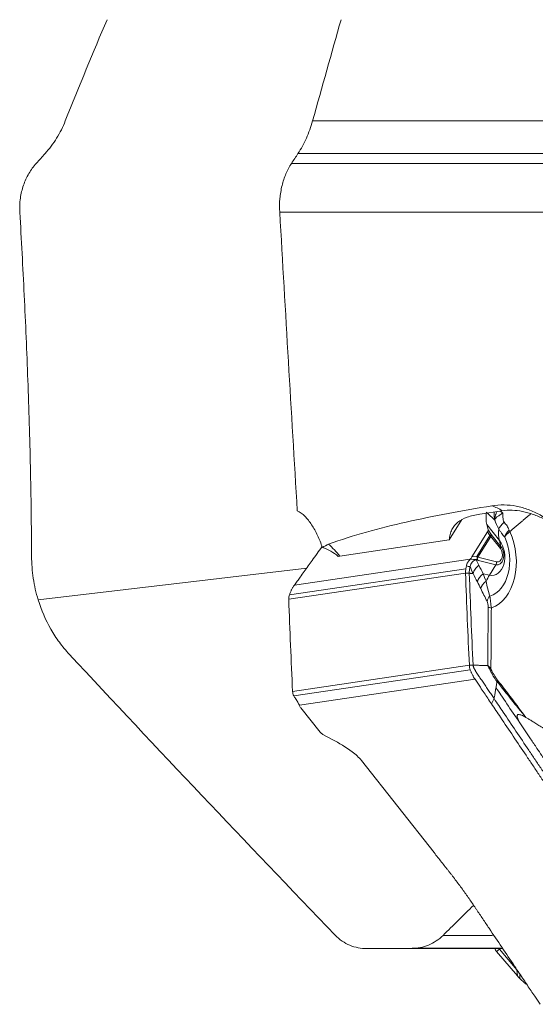
# Model space of a CAD drawing. Units: millimetres. Extents: x -42 to 74, y -77 to 58.
# Drawn here: x -38 to -27, y -60 to -38 of the extents above; entities that cross this region are included whole.
import ezdxf

# ---------------------------------------------------------------- set-up
doc = ezdxf.new("R2010")
doc.units = ezdxf.units.MM
doc.layers.add('1', color=4, linetype='CONTINUOUS')

msp = doc.modelspace()

# ---------------------------------------------------------------- linework, layer by layer
at = {"layer": '1', "lineweight": 18}
for p, q in [((-12.838, -40.628), (-31.347, -40.628)), ((-13.569, -41.339), (-31.666, -41.339)), ((-13.826, -41.551), (-31.807, -41.551)), ((-14.62, -42.612), (-32.062, -42.612)), ((-27.715, -49.171), (-27.228, -49.099)), ((-28.107, -49.291), (-28.382, -49.733)), ((-27.537, -49.509), (-27.564, -49.4)), ((-27.564, -49.4), (-27.291, -49.746)), ((-27.887, -50.098), (-27.55, -49.557)), ((-27.55, -49.557), (-27.498, -49.636)), ((-27.469, -49.611), (-27.537, -49.509)), ((-27.469, -49.611), (-27.259, -49.878)), ((-30.756, -50.084), (-28.382, -49.733)), ((-27.498, -49.636), (-27.78, -50.089)), ((-27.763, -50.107), (-27.481, -49.654)), ((-27.27, -49.921), (-27.481, -49.654)), ((-27.259, -49.878), (-27.291, -49.746)), ((-31.743, -50.714), (-27.929, -50.152)), ((-27.78, -50.089), (-27.887, -50.098)), ((-27.763, -50.107), (-27.352, -50.205)), ((-27.371, -50.27), (-27.742, -50.182)), ((-37.308, -51.031), (-31.476, -50.342)), ((-31.865, -51.021), (-28.026, -50.455)), ((-31.851, -50.923), (-28.019, -50.358)), ((-27.507, -50.497), (-27.643, -50.465)), ((-27.371, -50.27), (-27.507, -50.497)), ((-31.783, -53.021), (-27.944, -52.455)), ((-31.757, -53.118), (-27.924, -52.553)), ((-31.636, -53.323), (-27.821, -52.76)), ((-31.604, -53.376), (-31.183, -53.91)), ((-31.124, -53.958), (-30.922, -54.066)), ((-30.289, -54.522), (-28.71, -56.525)), ((-28.516, -58.323), (-27.44, -58.323)), ((-30.173, -58.61), (-27.563, -58.61)), ((-27.258, -58.604), (-29.188, -58.604)), ((-27.385, -58.622), (-27.389, -58.609)), ((-27.366, -58.608), (-27.385, -58.622)), ((-27.354, -58.67), (-27.291, -58.625)), ((-26.9, -59.204), (-27.354, -58.67)), ((-27.291, -58.625), (-26.91, -59.074)), ((-26.91, -59.074), (-26.9, -59.204))]:
    msp.add_line(p, q, dxfattribs=at)
at = {"layer": '1', "lineweight": 18, "extrusion": (0, 0, -1)}
for centre, major_axis, ratio, start_param, end_param in [((0, -123.747), (27.226, -361.584), 0.073333, 1.784259, 1.802628), ((-34.779, -36.772), (8.488, -13.108), 0.106168, 0.375063, 0.415572), ((-27.62, -49.562), (-0.0775, -0.0637), 0.489379, -2.912918, -2.175106), ((-27.973, -50.129), (-0.102, -0.102), 0.330829, -2.180817, -1.678192), ((-31.547, -53.345), (0.0864, -0.0972), 0.491957, 1.690952, 2.193577), ((-31.105, -53.905), (0.0926, -0.056), 0.511626, 1.466449, 2.204261), ((-27.311, -58.675), (0.0732, -0.0705), 0.275494, 1.917968, 2.65578), ((-26.835, -59.235), (0.106, -0.104), 0.177891, 1.539762, 2.042387)]:
    msp.add_ellipse(centre, major_axis=major_axis, ratio=ratio, start_param=start_param, end_param=end_param, dxfattribs=at)
at = {"layer": '1', "lineweight": 18}
for centre, major_axis, ratio, start_param, end_param in [((-25.75, -48.226), (1.725, 1.359), 0.455018, 2.724203, 2.939231), ((-27.669, -50.912), (0.292, -1.979), 0.697812, 2.61563, 2.779512), ((-26.805, -49.24), (-0.505, -0.324), 0.255464, -0.883895, -0.387347), ((-27.552, -49.664), (0.0831, 0.0556), 0.084355, -0.918405, -0.180593), ((-27.552, -49.664), (-0.0785, -0.0619), 0.455018, 2.241099, 2.939231), ((-27.734, -50.097), (-0.168, 1.137), 0.697812, -3.012779, -1.175358), ((-25.477, -48.572), (-1.725, -1.359), 0.455018, -0.422579, -0.202362), ((-31.637, -51.498), (0.292, -1.979), 0.697812, 2.259129, 2.465389), ((-27.487, -50.061), (0.065, -0.44), 0.697812, -0.271599, 2.259129), ((-27.552, -49.664), (0.0849, -0.0529), 0.553188, 0.992972, 1.254771), ((-27.69, -50.091), (0.129, -0.874), 0.697812, 0.10462, 1.965422), ((-27.361, -50.042), (0.034, -0.23), 0.697812, -0.271599, 2.259129), ((-27.344, -50.04), (-0.025, 0.167), 0.697812, 2.869994, -0.882464), ((-27.341, -49.931), (-0.0785, -0.0619), 0.455018, 2.241099, 2.939231), ((-31.637, -51.498), (1.571, 1.238), 0.455018, 0.670303, 0.695305), ((-27.834, -50.118), (0.0081, -0.0997), 0.579407, 1.167257, 1.810155), ((-27.834, -50.118), (0.0849, -0.0529), 0.553188, 0.992972, 1.254771), ((-27.834, -50.118), (-0.0231, -0.0973), 0.690024, 1.374495, 1.839508), ((-27.423, -50.215), (0.0231, 0.0973), 0.690024, -2.000216, -1.302084), ((-27.489, -50.63), (0.267, 0.137), 0.740178, 1.777686, 2.590617), ((-27.417, -50.777), (0.273, 0.125), 0.704853, 1.868661, 2.622904), ((-26.378, -51.705), (0.508, 2.137), 0.690024, 1.141377, 1.213662), ((-27.279, -51.052), (0.269, 0.132), 0.725572, 2.104594, 2.606365), ((-27.253, -51.178), (0.3, -0.003), 0.159491, -2.778463, -2.356543), ((-27.403, -52.531), (-0.0902, -0.0433), 0.29098, -0.817405, -0.357481), ((-31.336, -55.229), (-1.864, 1.161), 0.553188, -1.68323, -1.450489), ((-27.23, -58.617), (-0.0578, 0.0816), 0.576979, 1.08052, 1.275723), ((-27.23, -58.617), (0.0762, 0.0648), 0.397032, 1.861061, 2.12286)]:
    msp.add_ellipse(centre, major_axis=major_axis, ratio=ratio, start_param=start_param, end_param=end_param, dxfattribs=at)
for points, degree in [([(-36.718, -40.628), (-36.412, -39.86), (-36.112, -39.127), (-35.81, -38.429)], 3), ([(-31.347, -40.628), (-31.142, -39.895), (-30.936, -39.162), (-30.729, -38.429)], 3), ([(-37.349, -41.551), (-37.285, -41.48), (-37.221, -41.41), (-37.158, -41.339)], 3), ([(-31.807, -41.551), (-31.76, -41.481), (-31.713, -41.41), (-31.666, -41.339)], 3), ([(-26.617, -49.171), (-27.067, -49.551)], 1), ([(-27.391, -49.293), (-27.371, -49.36), (-27.341, -49.428), (-27.304, -49.49)], 3), ([(-27.081, -49.518), (-27.131, -49.573), (-27.163, -49.625), (-27.177, -49.672)], 3), ([(-27.067, -49.551), (-27.12, -49.595), (-27.158, -49.637), (-27.177, -49.672)], 3), ([(-27.067, -49.551), (-27.072, -49.54), (-27.077, -49.529), (-27.081, -49.518)], 3), ([(-31.134, -49.895), (-31.091, -49.867), (-31.046, -49.844), (-31.001, -49.827)], 3), ([(-27.928, -50.151), (-27.928, -50.151), (-27.928, -50.152), (-27.929, -50.152)], 3), ([(-27.778, -50.152), (-27.828, -50.155), (-27.878, -50.154), (-27.928, -50.151)], 3), ([(-27.795, -50.163), (-27.79, -50.163), (-27.785, -50.163), (-27.781, -50.162)], 3), ([(-27.737, -50.283), (-27.757, -50.243), (-27.777, -50.204), (-27.795, -50.163)], 3), ([(-27.778, -50.152), (-27.779, -50.156), (-27.78, -50.159), (-27.781, -50.162)], 3), ([(-27.773, -50.152), (-27.775, -50.152), (-27.776, -50.152), (-27.778, -50.152)], 3), ([(-27.742, -50.182), (-27.753, -50.174), (-27.764, -50.165), (-27.773, -50.152)], 3), ([(-28.026, -50.455), (-28.027, -50.421), (-28.025, -50.388), (-28.019, -50.358)], 3), ([(-27.945, -50.456), (-28.026, -50.455)], 1), ([(-27.944, -52.455), (-27.975, -51.788), (-28.003, -51.122), (-28.026, -50.455)], 3), ([(-28.019, -50.358), (-28.014, -50.336), (-28.01, -50.315), (-28.007, -50.296)], 3), ([(-28.007, -50.296), (-27.98, -50.303), (-27.954, -50.309), (-27.928, -50.312)], 3), ([(-27.945, -50.456), (-27.922, -51.122), (-27.894, -51.788), (-27.863, -52.453)], 3), ([(-27.863, -50.461), (-27.945, -50.456)], 1), ([(-27.928, -50.312), (-27.927, -50.31), (-27.927, -50.308), (-27.927, -50.307)], 3), ([(-27.926, -50.307), (-27.909, -50.364), (-27.887, -50.413), (-27.863, -50.461)], 3), ([(-27.863, -50.461), (-27.863, -50.461), (-27.863, -50.461), (-27.863, -50.461)], 3), ([(-27.643, -50.465), (-27.674, -50.404), (-27.706, -50.343), (-27.737, -50.283)], 3), ([(-27.582, -50.63), (-27.602, -50.573), (-27.622, -50.518), (-27.643, -50.465)], 3), ([(-27.769, -50.643), (-27.745, -50.69), (-27.721, -50.739), (-27.698, -50.79)], 3), ([(-27.498, -50.95), (-27.532, -50.844), (-27.562, -50.743), (-27.582, -50.63)], 3), ([(-27.698, -50.79), (-27.653, -50.888), (-27.605, -50.972), (-27.559, -51.065)], 3), ([(-31.851, -50.923), (-31.862, -50.954), (-31.866, -50.987), (-31.865, -51.021)], 3), ([(-31.865, -51.021), (-31.842, -51.688), (-31.815, -52.355), (-31.783, -53.021)], 3), ([(-27.534, -51.192), (-27.539, -51.615), (-27.542, -52.037), (-27.542, -52.461)], 3), ([(-27.474, -52.542), (-27.474, -52.097), (-27.471, -51.653), (-27.466, -51.21)], 3), ([(-36.633, -52.214), (-34.721, -54.267), (-32.798, -56.306), (-30.855, -58.32)], 3), ([(-27.863, -52.453), (-27.89, -52.454), (-27.917, -52.454), (-27.944, -52.455)], 3), ([(-27.924, -52.553), (-27.935, -52.522), (-27.942, -52.489), (-27.944, -52.455)], 3), ([(-27.863, -52.453), (-27.542, -52.461)], 1), ([(-27.333, -52.775), (-27.34, -52.786), (-27.344, -52.796), (-27.346, -52.805)], 3), ([(-26.716, -53.588), (-26.92, -53.314), (-27.126, -53.044), (-27.333, -52.775)], 3), ([(-31.783, -53.021), (-31.781, -53.055), (-31.772, -53.088), (-31.757, -53.118)], 3), ([(-31.757, -53.118), (-31.745, -53.14), (-31.732, -53.16), (-31.718, -53.18)], 3), ([(-27.465, -53.29), (-27.445, -53.254), (-27.426, -53.217), (-27.406, -53.18)], 3), ([(-31.636, -53.323), (-31.636, -53.323), (-31.636, -53.323), (-31.636, -53.323)], 3), ([(-28.516, -58.323), (-28.295, -58.106), (-28.074, -57.888), (-27.853, -57.671)], 3), ([(-30.173, -58.61), (-29.845, -58.608), (-29.516, -58.606), (-29.188, -58.604)], 3), ([(-27.563, -58.61), (-27.449, -58.609), (-27.334, -58.608), (-27.22, -58.608)], 3), ([(-26.849, -59.158), (-26.849, -59.191), (-26.85, -59.224), (-26.85, -59.257)], 3), ([(-26.85, -59.257), (-26.85, -59.257), (-26.85, -59.257), (-26.85, -59.258)], 3), ([(-26.695, -59.392), (-26.705, -59.385), (-26.714, -59.378), (-26.723, -59.371)], 3)]:
    msp.add_open_spline(points, degree=degree, dxfattribs=at)
for points, knots in [([(-37.158, -41.339), (-37.064, -41.236), (-36.98, -41.123), (-36.832, -40.883), (-36.77, -40.758), (-36.718, -40.628)], [0, 0, 0, 0, 0.5, 0.5, 1, 1, 1, 1]), ([(-31.666, -41.339), (-31.632, -41.288), (-31.599, -41.234), (-31.538, -41.122), (-31.509, -41.064), (-31.43, -40.886), (-31.384, -40.761), (-31.347, -40.628)], [0, 0, 0, 0, 0.25, 0.25, 0.5, 0.5, 1, 1, 1, 1]), ([(-37.706, -42.612), (-37.712, -42.508), (-37.708, -42.407), (-37.681, -42.212), (-37.658, -42.116), (-37.596, -41.937), (-37.557, -41.853), (-37.463, -41.693), (-37.409, -41.619), (-37.349, -41.551)], [0, 0, 0, 0, 0.25, 0.25, 0.5, 0.5, 0.75, 0.75, 1, 1, 1, 1]), ([(-32.062, -42.612), (-32.068, -42.512), (-32.067, -42.414), (-32.05, -42.221), (-32.034, -42.125), (-31.99, -41.944), (-31.962, -41.858), (-31.91, -41.736), (-31.891, -41.697), (-31.851, -41.621), (-31.83, -41.585), (-31.807, -41.551)], [0, 0, 0, 0, 0.25, 0.25, 0.5, 0.5, 0.75, 0.75, 0.875, 0.875, 1, 1, 1, 1]), ([(-37.451, -50.083), (-37.454, -49.431), (-37.462, -48.787), (-37.49, -47.513), (-37.509, -46.884), (-37.554, -45.639), (-37.581, -45.023), (-37.64, -43.807), (-37.672, -43.206), (-37.706, -42.612)], [0, 0, 0, 0, 0.25, 0.25, 0.5, 0.5, 0.75, 0.75, 1, 1, 1, 1]), ([(-25.524, -50.083), (-25.582, -49.985), (-25.646, -49.89), (-25.78, -49.715), (-25.922, -49.553), (-26.076, -49.416), (-26.238, -49.292), (-26.321, -49.237), (-26.489, -49.143), (-26.574, -49.104), (-26.748, -49.039), (-26.837, -49.015), (-27.103, -48.964), (-27.279, -48.962), (-27.453, -48.99)], [0, 0, 0, 0, 0.125, 0.125, 0.25, 0.375, 0.375, 0.5, 0.5, 0.625, 0.625, 0.75, 0.75, 1, 1, 1, 1]), ([(-31.682, -49.098), (-31.624, -49.125), (-31.569, -49.166), (-31.49, -49.245), (-31.464, -49.274), (-31.415, -49.336), (-31.391, -49.369), (-31.323, -49.473), (-31.28, -49.551), (-31.202, -49.717), (-31.166, -49.804), (-31.134, -49.895)], [0, 0, 0, 0, 0.25, 0.25, 0.375, 0.375, 0.5, 0.5, 0.75, 0.75, 1, 1, 1, 1]), ([(-31.001, -49.827), (-30.734, -49.727), (-30.46, -49.64), (-29.898, -49.481), (-29.609, -49.409), (-29.017, -49.276), (-28.713, -49.215), (-28.093, -49.098), (-27.776, -49.043), (-27.453, -48.99)], [0, 0, 0, 0, 0.25, 0.25, 0.5, 0.5, 0.75, 0.75, 1, 1, 1, 1]), ([(-28.382, -49.733), (-28.378, -49.689), (-28.371, -49.649), (-28.351, -49.574), (-28.338, -49.539), (-28.292, -49.443), (-28.25, -49.391), (-28.14, -49.302), (-28.072, -49.266), (-27.912, -49.208), (-27.82, -49.186), (-27.715, -49.171)], [0, 0, 0, 0, 0.125, 0.125, 0.25, 0.25, 0.5, 0.5, 0.75, 0.75, 1, 1, 1, 1]), ([(-27.406, -49.125), (-27.407, -49.14), (-27.407, -49.155), (-27.407, -49.19), (-27.406, -49.21), (-27.403, -49.251), (-27.4, -49.271), (-27.396, -49.29)], [0, 0, 0, 0, 0.261576, 0.261576, 0.630788, 0.630788, 1, 1, 1, 1]), ([(-27.345, -49.117), (-27.346, -49.119), (-27.346, -49.121), (-27.351, -49.132), (-27.355, -49.142), (-27.362, -49.159), (-27.365, -49.168), (-27.372, -49.185), (-27.375, -49.194), (-27.381, -49.211), (-27.384, -49.219), (-27.387, -49.23), (-27.387, -49.231), (-27.388, -49.233), (-27.388, -49.234), (-27.392, -49.253), (-27.392, -49.274), (-27.391, -49.293)], [0, 0, 0, 0, 0.030193, 0.030193, 0.188277, 0.188277, 0.346361, 0.346361, 0.509216, 0.509216, 0.67207, 0.67207, 0.692566, 0.692566, 0.713061, 0.713061, 1, 1, 1, 1]), ([(-27.217, -49.147), (-27.23, -49.156), (-27.255, -49.173), (-27.29, -49.194), (-27.319, -49.214), (-27.34, -49.228), (-27.355, -49.24), (-27.365, -49.25), (-27.375, -49.262), (-27.384, -49.276), (-27.389, -49.287), (-27.391, -49.293)], [0, 0, 0, 0, 0.167921, 0.327019, 0.472823, 0.60376, 0.667101, 0.73816, 0.817147, 0.904315, 1, 1, 1, 1]), ([(-27.217, -49.147), (-27.238, -49.134), (-27.258, -49.121), (-27.278, -49.106), (-27.279, -49.106), (-27.279, -49.105)], [0, 0, 0, 0, 0.962579, 0.962579, 1, 1, 1, 1]), ([(-25.857, -49.602), (-25.865, -49.595), (-25.874, -49.587), (-25.951, -49.519), (-26.023, -49.463), (-26.171, -49.361), (-26.248, -49.315), (-26.401, -49.237), (-26.479, -49.204), (-26.634, -49.149), (-26.713, -49.128), (-26.943, -49.083), (-27.089, -49.079), (-27.228, -49.099)], [0, 0, 0, 0, 0.019647, 0.019647, 0.183039, 0.183039, 0.346431, 0.346431, 0.509823, 0.509823, 0.673216, 0.673216, 1, 1, 1, 1]), ([(-27.189, -49.345), (-27.199, -49.33), (-27.205, -49.312), (-27.212, -49.277), (-27.213, -49.26), (-27.214, -49.228), (-27.214, -49.211), (-27.214, -49.179), (-27.214, -49.163), (-27.217, -49.147)], [0, 0, 0, 0, 0.25, 0.25, 0.5, 0.5, 0.75, 0.75, 1, 1, 1, 1]), ([(-27.081, -49.518), (-27.088, -49.501), (-27.094, -49.484), (-27.108, -49.452), (-27.116, -49.438), (-27.135, -49.411), (-27.146, -49.399), (-27.167, -49.374), (-27.179, -49.361), (-27.189, -49.345)], [0, 0, 0, 0, 0.25, 0.25, 0.5, 0.5, 0.75, 0.75, 1, 1, 1, 1]), ([(-27.304, -49.49), (-27.294, -49.51), (-27.283, -49.528), (-27.261, -49.562), (-27.249, -49.578), (-27.228, -49.608), (-27.217, -49.621), (-27.202, -49.64), (-27.197, -49.646), (-27.189, -49.655), (-27.187, -49.658), (-27.182, -49.664), (-27.179, -49.668), (-27.177, -49.672)], [0, 0, 0, 0, 0.25, 0.25, 0.5, 0.5, 0.75, 0.75, 0.875, 0.875, 0.9375, 0.9375, 1, 1, 1, 1]), ([(-31.142, -49.876), (-31.143, -49.877), (-31.215, -49.978), (-31.288, -50.079), (-31.359, -50.178)], [0, 0, 0, 0, 0.013517, 1, 1, 1, 1]), ([(-31.134, -49.895), (-31.071, -49.918), (-31.011, -49.946), (-30.896, -50.01), (-30.843, -50.047), (-30.792, -50.089)], [0, 0, 0, 0, 0.5, 0.5, 1, 1, 1, 1]), ([(-37.451, -50.083), (-37.45, -50.164), (-37.447, -50.246), (-37.434, -50.406), (-37.425, -50.486), (-37.39, -50.723), (-37.355, -50.879), (-37.308, -51.031)], [0, 0, 0, 0, 0.25, 0.25, 0.5, 0.5, 1, 1, 1, 1]), ([(-31.359, -50.178), (-31.416, -50.258), (-31.473, -50.337), (-31.559, -50.457), (-31.588, -50.498), (-31.638, -50.568), (-31.659, -50.597), (-31.701, -50.656), (-31.722, -50.685), (-31.743, -50.714)], [0, 0, 0, 0, 0.44486, 0.44486, 0.671726, 0.671726, 0.835863, 0.835863, 1, 1, 1, 1]), ([(-27.929, -50.152), (-27.949, -50.174), (-27.966, -50.197), (-27.993, -50.245), (-28.002, -50.271), (-28.007, -50.296)], [0, 0, 0, 0, 0.5, 0.5, 1, 1, 1, 1]), ([(-27.927, -50.307), (-27.918, -50.275), (-27.902, -50.244), (-27.869, -50.202), (-27.856, -50.189), (-27.827, -50.17), (-27.811, -50.164), (-27.795, -50.163)], [0, 0, 0, 0, 0.5, 0.5, 0.75, 0.75, 1, 1, 1, 1]), ([(-27.781, -50.162), (-27.772, -50.162), (-27.765, -50.166), (-27.754, -50.174), (-27.748, -50.178), (-27.742, -50.182)], [0, 0, 0, 0, 0.5, 0.5, 1, 1, 1, 1]), ([(-27.945, -50.456), (-27.945, -50.433), (-27.945, -50.4), (-27.939, -50.359), (-27.934, -50.333), (-27.93, -50.318), (-27.928, -50.312)], [0, 0, 0, 0, 0.42484, 0.63726, 0.84968, 1, 1, 1, 1]), ([(-27.863, -50.461), (-27.863, -50.461), (-27.863, -50.461), (-27.832, -50.522), (-27.801, -50.583), (-27.769, -50.643)], [0, 0, 0, 0, 0.000197, 0.000197, 1, 1, 1, 1]), ([(-27.863, -50.461), (-27.86, -50.445), (-27.854, -50.429), (-27.84, -50.397), (-27.83, -50.38), (-27.798, -50.335), (-27.77, -50.307), (-27.737, -50.283)], [0, 0, 0, 0, 0.25, 0.25, 0.5, 0.5, 1, 1, 1, 1]), ([(-27.863, -50.461), (-27.863, -50.461), (-27.863, -50.461), (-27.863, -50.461), (-27.863, -50.461), (-27.863, -50.461)], [0, 0, 0, 0, 0.447035, 0.447035, 1, 1, 1, 1]), ([(-31.743, -50.714), (-31.754, -50.73), (-31.765, -50.746), (-31.78, -50.77), (-31.785, -50.779), (-31.795, -50.796), (-31.799, -50.804), (-31.808, -50.822), (-31.813, -50.831), (-31.821, -50.849), (-31.825, -50.858), (-31.833, -50.876), (-31.837, -50.885), (-31.844, -50.904), (-31.848, -50.914), (-31.851, -50.923)], [0, 0, 0, 0, 0.25004, 0.25004, 0.374918, 0.374918, 0.499796, 0.499796, 0.624675, 0.624675, 0.749553, 0.749553, 0.874678, 0.874678, 1, 1, 1, 1]), ([(-36.633, -52.214), (-36.708, -52.133), (-36.78, -52.047), (-36.915, -51.863), (-36.977, -51.768), (-37.147, -51.471), (-37.239, -51.259), (-37.308, -51.031)], [0, 0, 0, 0, 0.25, 0.25, 0.5, 0.5, 1, 1, 1, 1]), ([(-27.559, -51.065), (-27.552, -51.081), (-27.545, -51.099), (-27.536, -51.143), (-27.534, -51.168), (-27.534, -51.192)], [0, 0, 0, 0, 0.5, 0.5, 1, 1, 1, 1]), ([(-27.466, -51.21), (-27.471, -51.163), (-27.477, -51.117), (-27.489, -51.03), (-27.494, -50.988), (-27.498, -50.95)], [0, 0, 0, 0, 0.5, 0.5, 1, 1, 1, 1]), ([(-27.821, -52.76), (-27.831, -52.745), (-27.841, -52.729), (-27.855, -52.705), (-27.86, -52.696), (-27.869, -52.679), (-27.873, -52.671), (-27.882, -52.654), (-27.886, -52.645), (-27.894, -52.627), (-27.898, -52.618), (-27.906, -52.6), (-27.91, -52.59), (-27.917, -52.572), (-27.921, -52.562), (-27.924, -52.553)], [0, 0, 0, 0, 0.25004, 0.25004, 0.374918, 0.374918, 0.499796, 0.499796, 0.624675, 0.624675, 0.749553, 0.749553, 0.874678, 0.874678, 1, 1, 1, 1]), ([(-27.406, -53.18), (-27.426, -53.15), (-27.466, -53.09), (-27.526, -53.001), (-27.586, -52.912), (-27.636, -52.839), (-27.676, -52.78), (-27.701, -52.743), (-27.718, -52.718), (-27.726, -52.705), (-27.731, -52.697), (-27.743, -52.679), (-27.764, -52.648), (-27.788, -52.611), (-27.807, -52.581), (-27.818, -52.562), (-27.827, -52.546), (-27.832, -52.538), (-27.836, -52.532), (-27.838, -52.528), (-27.841, -52.521), (-27.847, -52.51), (-27.852, -52.497), (-27.857, -52.484), (-27.861, -52.472), (-27.862, -52.461), (-27.863, -52.456), (-27.863, -52.453)], [0, 0, 0, 0, 0.125, 0.25, 0.375, 0.5, 0.5625, 0.625, 0.65625, 0.671875, 0.679688, 0.6875, 0.75, 0.8125, 0.84375, 0.875, 0.890625, 0.90625, 0.910156, 0.914062, 0.921875, 0.9375, 0.953125, 0.96875, 0.984375, 0.992188, 1, 1, 1, 1]), ([(-27.474, -52.542), (-27.487, -52.523), (-27.499, -52.506), (-27.517, -52.484), (-27.523, -52.477), (-27.53, -52.468), (-27.533, -52.466), (-27.537, -52.463), (-27.538, -52.462), (-27.54, -52.46), (-27.541, -52.461), (-27.542, -52.461)], [0, 0, 0, 0, 0.5, 0.5, 0.75, 0.75, 0.875, 0.875, 0.9375, 0.9375, 1, 1, 1, 1]), ([(-27.542, -52.461), (-27.542, -52.463), (-27.541, -52.465), (-27.54, -52.469), (-27.54, -52.47), (-27.539, -52.472), (-27.538, -52.473), (-27.536, -52.477), (-27.534, -52.481), (-27.527, -52.492), (-27.523, -52.5), (-27.51, -52.525), (-27.501, -52.544), (-27.492, -52.562)], [0, 0, 0, 0, 0.0625, 0.0625, 0.09375, 0.09375, 0.125, 0.125, 0.25, 0.25, 0.5, 0.5, 1, 1, 1, 1]), ([(-27.492, -52.562), (-27.471, -52.607), (-27.448, -52.649), (-27.399, -52.73), (-27.373, -52.769), (-27.346, -52.805)], [0, 0, 0, 0, 0.5, 0.5, 1, 1, 1, 1]), ([(-27.333, -52.775), (-27.36, -52.74), (-27.384, -52.702), (-27.432, -52.624), (-27.454, -52.584), (-27.474, -52.542)], [0, 0, 0, 0, 0.5, 0.5, 1, 1, 1, 1]), ([(-27.465, -53.29), (-27.518, -53.212), (-27.571, -53.133), (-27.65, -53.014), (-27.677, -52.974), (-27.724, -52.905), (-27.743, -52.876), (-27.782, -52.818), (-27.802, -52.789), (-27.821, -52.76)], [0, 0, 0, 0, 0.44486, 0.44486, 0.671726, 0.671726, 0.835863, 0.835863, 1, 1, 1, 1]), ([(-27.365, -52.94), (-27.365, -52.938), (-27.362, -52.921), (-27.357, -52.887), (-27.351, -52.844), (-27.347, -52.816), (-27.346, -52.805)], [0, 0, 0, 0, 0.034757, 0.390078, 0.745398, 1, 1, 1, 1]), ([(-27.346, -52.805), (-27.242, -52.936), (-27.137, -53.068), (-26.928, -53.329), (-26.823, -53.459), (-26.716, -53.588)], [0, 0, 0, 0, 0.5, 0.5, 1, 1, 1, 1]), ([(-27.406, -53.18), (-27.401, -53.147), (-27.392, -53.098), (-27.381, -53.033), (-27.374, -52.992), (-27.369, -52.964), (-27.367, -52.95), (-27.365, -52.943), (-27.365, -52.941), (-27.365, -52.94)], [0, 0, 0, 0, 0.407982, 0.611972, 0.815963, 0.917959, 0.968956, 0.994455, 1, 1, 1, 1]), ([(-27.365, -52.94), (-27.331, -52.99), (-27.256, -53.102), (-27.087, -53.353), (-26.946, -53.563), (-26.851, -53.703)], [0, 0, 0, 0, 0.233152, 0.488768, 1, 1, 1, 1]), ([(-31.636, -53.323), (-31.645, -53.301), (-31.656, -53.278), (-31.683, -53.23), (-31.699, -53.205), (-31.718, -53.18)], [0, 0, 0, 0, 0.5, 0.5, 1, 1, 1, 1]), ([(-27.406, -53.18), (-27.34, -53.277), (-27.182, -53.513), (-26.932, -53.886), (-26.7, -54.23), (-26.539, -54.471), (-26.446, -54.608), (-26.389, -54.694), (-26.342, -54.763), (-26.296, -54.832), (-26.214, -54.952), (-26.092, -55.124), (-25.965, -55.296), (-25.873, -55.415), (-25.82, -55.484), (-25.766, -55.552), (-25.699, -55.637), (-25.592, -55.773), (-25.511, -55.875), (-25.457, -55.943)], [0, 0, 0, 0, 0.106032, 0.255027, 0.404021, 0.478519, 0.515767, 0.553016, 0.57164, 0.590265, 0.627513, 0.702011, 0.776508, 0.813757, 0.832381, 0.851005, 0.888254, 0.925503, 1, 1, 1, 1]), ([(-25.518, -56.055), (-25.571, -55.987), (-25.652, -55.884), (-25.746, -55.765), (-25.8, -55.697), (-25.833, -55.655), (-25.86, -55.621), (-25.887, -55.586), (-25.933, -55.527), (-26.024, -55.407), (-26.151, -55.236), (-26.273, -55.064), (-26.355, -54.944), (-26.401, -54.875), (-26.471, -54.772), (-26.574, -54.617), (-26.852, -54.205), (-27.148, -53.762), (-27.399, -53.389), (-27.465, -53.29)], [0, 0, 0, 0, 0.074466, 0.111699, 0.130316, 0.148932, 0.15824, 0.167549, 0.186165, 0.223398, 0.297864, 0.37233, 0.409563, 0.42818, 0.446796, 0.521263, 0.595729, 0.893593, 1, 1, 1, 1]), ([(-26.716, -53.587), (-26.733, -53.578), (-26.765, -53.561), (-26.808, -53.54), (-26.843, -53.528), (-26.869, -53.523), (-26.888, -53.525), (-26.901, -53.535), (-26.906, -53.554), (-26.903, -53.577), (-26.896, -53.601), (-26.887, -53.626), (-26.877, -53.649), (-26.865, -53.675), (-26.856, -53.693), (-26.851, -53.703)], [0, 0, 0, 0, 0.168638, 0.307763, 0.41812, 0.501141, 0.554673, 0.595967, 0.635525, 0.684947, 0.750795, 0.801175, 0.859371, 0.925598, 1, 1, 1, 1]), ([(-25.146, -54.377), (-25.148, -54.378), (-25.151, -54.382), (-25.16, -54.384), (-25.17, -54.383), (-25.182, -54.38), (-25.198, -54.374), (-25.22, -54.366), (-25.253, -54.353), (-25.295, -54.335), (-25.363, -54.307), (-25.445, -54.27), (-25.578, -54.211), (-25.742, -54.136), (-25.914, -54.059), (-26.045, -53.993), (-26.143, -53.939), (-26.234, -53.885), (-26.333, -53.825), (-26.429, -53.764), (-26.517, -53.708), (-26.592, -53.661), (-26.657, -53.621), (-26.697, -53.598), (-26.716, -53.587)], [0, 0, 0, 0, 0.003963, 0.009026, 0.015612, 0.022421, 0.031244, 0.045569, 0.062471, 0.093814, 0.124938, 0.189327, 0.249868, 0.374802, 0.499726, 0.573768, 0.624665, 0.687588, 0.749771, 0.817659, 0.874883, 0.922295, 0.963983, 1, 1, 1, 1]), ([(-26.851, -53.703), (-26.773, -53.819), (-26.647, -54.005), (-26.487, -54.243), (-26.394, -54.381), (-26.325, -54.484), (-26.267, -54.571), (-26.172, -54.708), (-26.049, -54.881), (-25.921, -55.052), (-25.829, -55.172), (-25.776, -55.241), (-25.735, -55.292), (-25.695, -55.343), (-25.641, -55.411), (-25.546, -55.531), (-25.465, -55.634), (-25.412, -55.702)], [0, 0, 0, 0, 0.174492, 0.277681, 0.355072, 0.380869, 0.432463, 0.484058, 0.587246, 0.690435, 0.742029, 0.767826, 0.793623, 0.81942, 0.845217, 0.896812, 1, 1, 1, 1]), ([(-30.289, -54.522), (-30.315, -54.489), (-30.346, -54.456), (-30.413, -54.393), (-30.45, -54.363), (-30.489, -54.335)], [0, 0, 0, 0, 0.5, 0.5, 1, 1, 1, 1]), ([(-28.71, -56.525), (-28.656, -56.594), (-28.575, -56.696), (-28.481, -56.815), (-28.428, -56.883), (-28.394, -56.926), (-28.367, -56.96), (-28.341, -56.994), (-28.294, -57.053), (-28.203, -57.173), (-28.076, -57.344), (-27.954, -57.516), (-27.872, -57.636), (-27.826, -57.705), (-27.757, -57.808), (-27.653, -57.963), (-27.376, -58.376), (-27.079, -58.818), (-26.828, -59.191), (-26.762, -59.29)], [0, 0, 0, 0, 0.074466, 0.111699, 0.130316, 0.148932, 0.15824, 0.167549, 0.186165, 0.223398, 0.297864, 0.37233, 0.409563, 0.42818, 0.446796, 0.521263, 0.595729, 0.893593, 1, 1, 1, 1]), ([(-30.173, -58.61), (-30.235, -58.61), (-30.297, -58.604), (-30.42, -58.58), (-30.48, -58.562), (-30.597, -58.513), (-30.653, -58.482), (-30.76, -58.409), (-30.809, -58.367), (-30.855, -58.32)], [0, 0, 0, 0, 0.25, 0.25, 0.5, 0.5, 0.75, 0.75, 1, 1, 1, 1]), ([(-28.516, -58.323), (-28.562, -58.369), (-28.612, -58.409), (-28.718, -58.48), (-28.773, -58.509), (-28.888, -58.556), (-28.947, -58.574), (-29.067, -58.598), (-29.127, -58.604), (-29.188, -58.604)], [0, 0, 0, 0, 0.25, 0.25, 0.5, 0.5, 0.75, 0.75, 1, 1, 1, 1]), ([(-26.85, -59.258), (-26.828, -59.279), (-26.806, -59.3), (-26.763, -59.338), (-26.742, -59.356), (-26.723, -59.371)], [0, 0, 0, 0, 0.5, 0.5, 1, 1, 1, 1]), ([(-26.762, -59.29), (-26.71, -59.368), (-26.657, -59.447), (-26.577, -59.566), (-26.55, -59.606), (-26.504, -59.675), (-26.484, -59.704), (-26.445, -59.762), (-26.426, -59.791), (-26.406, -59.82)], [0, 0, 0, 0, 0.44486, 0.44486, 0.671726, 0.671726, 0.835863, 0.835863, 1, 1, 1, 1])]:
    msp.add_open_spline(points, degree=3, knots=knots, dxfattribs=at)

doc.saveas('drawing.dxf')
